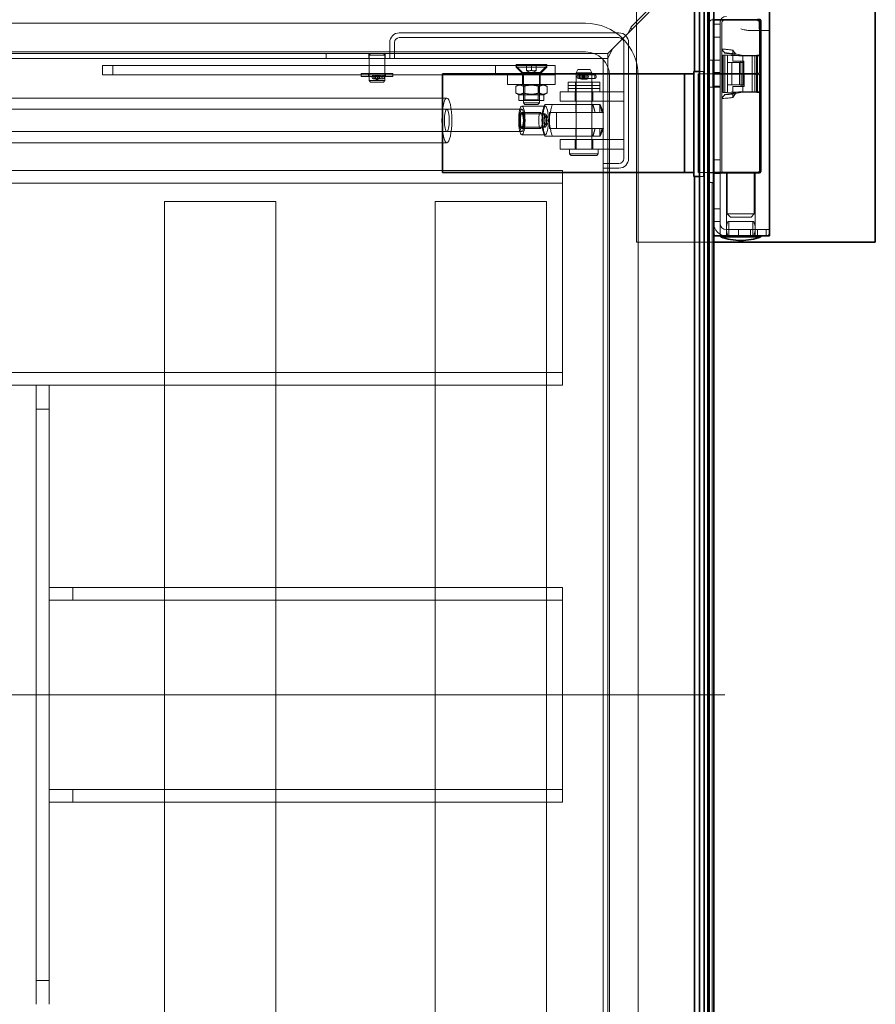
# Model space of a CAD drawing. Units: millimetres. Extents: x -3107 to 12290, y -4241 to 3291.
# Drawn here: x 10317 to 10854, y 34 to 652 of the extents above; entities that cross this region are included whole.
import ezdxf

# ---------------------------------------------------------------- set-up
doc = ezdxf.new("R2010")
doc.units = ezdxf.units.MM
doc.header["$LTSCALE"] = 5
doc.layers.add('Centerline (ISO)', color=1, linetype='Continuous', lineweight=9, true_color=0xff0000)
doc.layers.add('Hidden (ISO)', color=7, linetype='Continuous', lineweight=9, true_color=0x0080c0)
doc.layers.add('Visible (ISO)', color=7, linetype='Continuous', lineweight=35)

msp = doc.modelspace()

# ---------------------------------------------------------------- linework, layer by layer
at = {"layer": 'Centerline (ISO)', "linetype": 'Continuous'}
msp.add_line((10759.58, 228.25), (9799.15, 228.25), dxfattribs=at)
at = {"layer": 'Hidden (ISO)'}
for p, q in [((10746.25, -218.25), (10746.25, 688.75)), ((10746.28, -218.25), (10746.28, 688.75)), ((10746.55, 688.75), (10746.55, -218.25)), ((10746.73, 688.75), (10746.73, -218.25)), ((10748.73, -218.25), (10748.73, 688.75)), ((10749.25, 688.75), (10749.25, -218.25)), ((10749.54, -218.25), (10749.54, 688.75)), ((10749.88, 688.75), (10749.88, -218.25)), ((10746.52, 686.46), (10746.52, 619.96)), ((10704.05, 662.6), (10704.05, 512.6)), ((10700.68, 647.96), (10712.04, 659.32)), ((10700.68, 645.84), (10712.04, 657.2)), ((10672.08, 650.24), (9894.08, 650.24)), ((10749.17, 627.05), (10749.17, 653.25)), ((10749.55, 650.58), (10749.55, 619.49)), ((10750.76, 652.2), (10749.84, 651.29)), ((10752.58, 652.49), (10751.47, 652.49)), ((10752.17, 653.25), (10752.17, 627.05)), ((10756.55, 652.35), (10752.55, 652.35)), ((10752.55, 652.35), (10752.55, 627.1)), ((10756.55, 652.49), (10756.55, 652.35)), ((10756.55, 627.1), (10756.55, 652.35)), ((10757.55, 619.49), (10757.55, 650.58)), ((10758.76, 652.2), (10757.84, 651.29)), ((10781.05, 651.49), (10781.05, 646.75)), ((10781.54, 650.76), (10781.54, 646.75)), ((10555.05, 644.2), (10693.05, 644.2)), ((10689.04, 634.2), (10698.56, 643.72)), ((10689.05, 634.21), (10698.56, 643.72)), ((10698.56, 643.72), (10700.68, 647.96)), ((10698.56, 643.72), (10700.68, 645.84)), ((10700.68, 647.96), (10700.68, 645.84)), ((10752.55, 649.6), (10756.55, 649.6)), ((10781.19, 645.75), (10774.45, 645.75)), ((10787.55, 645.75), (10781.19, 645.75)), ((10549.05, 628.2), (10549.05, 638.2)), ((10552.05, 638.2), (10552.05, 628.2)), ((10693.05, 641.2), (10555.05, 641.2)), ((10696.05, 565.2), (10696.05, 638.2)), ((10699.05, 638.2), (10699.05, 565.2)), ((10752.55, 641.6), (10756.55, 641.6)), ((10686.04, 631.2), (9880.12, 631.2)), ((10672.08, 632.24), (9894.08, 632.24)), ((10509.05, 628.2), (10509.05, 631.2)), ((10535.95, 628.2), (10535.95, 631.2)), ((10537.05, 631.2), (10536.05, 630.2)), ((10545.05, 631.2), (10546.05, 630.2)), ((10546.15, 628.2), (10546.15, 631.2)), ((10549.05, 628.2), (10549.05, 631.2)), ((10686.04, 631.2), (10689.04, 634.2)), ((10686.04, 628.2), (10689.04, 634.2)), ((10686.04, 628.2), (10686.04, 631.2)), ((10689.05, 634.21), (10686.05, 628.21)), ((10757.64, 619.49), (10757.64, 633.91)), ((10759.55, 631.55), (10767.85, 629.99)), ((10764.51, 633.36), (10764.51, 626.49)), ((10686.04, 628.2), (9880.12, 628.2)), ((10546.05, 630.2), (10536.05, 630.2)), ((10536.05, 630.2), (10536.05, 614.2)), ((10546.05, 630.2), (10546.05, 614.2)), ((10683.05, -171.72), (10683.05, 628.21)), ((10683.05, 628.21), (10686.05, 628.21)), ((10686.05, -171.72), (10686.05, 628.21)), ((10748.89, 610.05), (10748.89, 627.05)), ((10748.89, 627.05), (10749.17, 627.05)), ((10749.17, 627.05), (10752.17, 627.05)), ((10751.89, 627.05), (10751.89, 610.05)), ((10752.55, 627.1), (10756.55, 627.1)), ((10752.55, 610.1), (10752.55, 627.1)), ((10756.55, 627.1), (10756.55, 610.1)), ((10758.18, 630.3), (10759.55, 630.3)), ((10758.44, 630.25), (10758.18, 630.3)), ((10758.18, 630.3), (10758.18, 606.69)), ((10758.44, 630.25), (10768.3, 629.79)), ((10758.44, 606.73), (10758.44, 630.25)), ((10759.55, 606.69), (10759.55, 630.3)), ((10759.55, 630.3), (10761.17, 630.25)), ((10761.17, 630.25), (10761.17, 606.73)), ((10771.04, 629.79), (10761.17, 630.25)), ((10761.26, 611.49), (10761.26, 625.49)), ((10761.26, 625.49), (10768.77, 625.49)), ((10763.99, 625.49), (10763.99, 611.49)), ((10764.51, 626.49), (10769.6, 626.49)), ((10766.23, 630.97), (10770.75, 629.99)), ((10779.6, 629.99), (10767.85, 629.99)), ((10768.3, 629.79), (10776.76, 629.79)), ((10771.51, 625.49), (10768.77, 625.49)), ((10768.77, 625.49), (10768.77, 611.49)), ((10769.6, 626.49), (10769.6, 618.49)), ((10769.6, 626.49), (10771.5, 626.49)), ((10770.75, 618.49), (10770.75, 629.99)), ((10771.5, 619.49), (10771.5, 626.49)), ((10771.51, 611.49), (10771.51, 625.49)), ((10778.38, 629.79), (10776.76, 629.79)), ((10776.76, 629.79), (10776.76, 607.19)), ((10778.38, 607.19), (10778.38, 629.79)), ((10779.6, 629.79), (10778.38, 629.79)), ((10779.5, 607.19), (10779.5, 629.79)), ((10380.99, 623.76), (10368.59, 623.76)), ((10368.59, 623.76), (10368.59, 617.76)), ((10375.09, 623.76), (10375.09, 617.76)), ((10380.99, 623.76), (10495.98, 623.76)), ((10500.65, 623.76), (10495.98, 623.76)), ((10500.65, 623.76), (10637.06, 623.76)), ((10615.57, 623.76), (10615.57, 617.76)), ((10632.52, 619.26), (10628.02, 623.76)), ((10628.41, 624.26), (10647.63, 624.26)), ((10628.41, 624.26), (10628.41, 622.67)), ((10628.41, 622.67), (10647.63, 622.67)), ((10633.02, 618.06), (10628.41, 622.67)), ((10632.52, 619.26), (10632.52, 617.76)), ((10643.52, 619.26), (10632.52, 619.26)), ((10635.02, 620.66), (10635.02, 624.26)), ((10635.02, 620.4), (10635.02, 620.66)), ((10638.02, 618.66), (10635.02, 620.4)), ((10637.06, 623.76), (10652.94, 623.76)), ((10638.02, 620.66), (10638.02, 624.26)), ((10638.02, 618.66), (10641.02, 620.4)), ((10641.02, 624.26), (10641.02, 620.66)), ((10641.02, 620.66), (10641.02, 620.4)), ((10643.02, 618.06), (10647.63, 622.67)), ((10643.52, 619.26), (10648.02, 623.76)), ((10643.52, 619.26), (10643.52, 617.76)), ((10647.63, 624.26), (10647.63, 622.67)), ((10652.94, 623.76), (10653, 623.76)), ((10653, 623.76), (10653.02, 623.76)), ((10653.02, 623.76), (10653.02, 617.76)), ((10667.2, 621.2), (10666.05, 619.2)), ((10676.05, 619.2), (10666.05, 619.2)), ((10666.05, 571.2), (10666.05, 619.2)), ((10667.2, 621.2), (10674.89, 621.2)), ((10674.89, 621.2), (10676.05, 619.2)), ((10676.05, 571.2), (10676.05, 619.2)), ((10743.58, 619.96), (10746.52, 619.96)), ((10746.04, 619.96), (10746.04, 553.96)), ((10752.55, 619.4), (10756.55, 619.4)), ((10380.99, 617.76), (10368.59, 617.76)), ((10380.99, 617.76), (10495.98, 617.76)), ((10495.98, 617.76), (10500.65, 617.76)), ((10500.65, 617.76), (10623.02, 617.76)), ((10551.05, 618.7), (10531.05, 618.7)), ((10531.05, 618.7), (10531.05, 616.7)), ((10551.05, 616.7), (10531.05, 616.7)), ((10535.8, 618.7), (10535.8, 616.7)), ((10536.05, 614.2), (10546.05, 614.2)), ((10537.05, 613.2), (10536.05, 614.2)), ((10545.05, 613.2), (10537.05, 613.2)), ((10537.94, 616.2), (10537.94, 616.89)), ((10539.9, 617.7), (10538.7, 617.7)), ((10538.7, 615.4), (10539.9, 615.4)), ((10538.95, 615.4), (10538.95, 617.7)), ((10539.09, 616.2), (10539.09, 616.89)), ((10539.9, 617.7), (10542.89, 617.7)), ((10542.89, 615.4), (10539.9, 615.4)), ((10540.24, 615.4), (10540.24, 617.7)), ((10541.39, 615.4), (10541.39, 617.7)), ((10542.54, 615.4), (10542.54, 617.7)), ((10545.05, 617.7), (10542.89, 617.7)), ((10542.89, 615.4), (10545.05, 615.4)), ((10543.69, 616.2), (10543.69, 616.89)), ((10544.8, 615.4), (10544.8, 617.7)), ((10545.05, 613.2), (10546.05, 614.2)), ((10545.8, 616.2), (10545.8, 616.89)), ((10546.3, 618.7), (10546.3, 616.7)), ((10551.05, 618.7), (10551.05, 616.7)), ((10623.02, 611.76), (10623.02, 617.76)), ((10653.02, 617.76), (10623.02, 617.76)), ((10632.52, 611.76), (10632.52, 617.76)), ((10633.02, 618.06), (10643.02, 618.06)), ((10633.02, 618.06), (10633.02, 600.18)), ((10643.02, 618.06), (10643.02, 600.18)), ((10643.52, 611.76), (10643.52, 617.76)), ((10653.02, 611.76), (10653.02, 617.76)), ((10661.05, 613.2), (10681.05, 613.2)), ((10661.05, 611.2), (10661.05, 613.2)), ((10665.8, 611.2), (10665.8, 613.2)), ((10666.76, 616.36), (10666.76, 617.05)), ((10667.57, 617.85), (10670.56, 617.85)), ((10670.56, 615.55), (10667.57, 615.55)), ((10667.91, 615.55), (10667.91, 617.85)), ((10668.65, 616.36), (10668.65, 617.05)), ((10669.76, 618.3), (10672.34, 618.3)), ((10669.76, 615.55), (10669.76, 617.85)), ((10669.76, 615.1), (10672.34, 615.1)), ((10670.21, 615.55), (10670.21, 617.85)), ((10670.55, 616.36), (10670.55, 617.05)), ((10672.71, 617.85), (10670.56, 617.85)), ((10670.56, 615.55), (10672.71, 615.55)), ((10670.87, 616.36), (10670.87, 617.05)), ((10671.22, 617.05), (10671.22, 616.36)), ((10671.36, 616.36), (10671.36, 617.05)), ((10671.62, 615.55), (10671.62, 617.85)), ((10672.34, 615.55), (10672.34, 617.85)), ((10678.13, 617.85), (10672.71, 617.85)), ((10672.71, 615.55), (10678.13, 615.55)), ((10673.45, 616.36), (10673.45, 617.05)), ((10676.3, 611.2), (10676.3, 613.2)), ((10677.91, 615.55), (10677.91, 617.85)), ((10678.78, 616.36), (10678.78, 617.05)), ((10681.05, 611.2), (10681.05, 613.2)), ((10687.08, -160.76), (10687.08, 617.24)), ((10705.08, -160.76), (10705.08, 617.24)), ((10740.05, 556.49), (10740.05, 618.49)), ((10752.58, 618.49), (10743.58, 618.49)), ((10750.55, 618.49), (10752.58, 618.49)), ((10757.55, 617.49), (10757.55, 557.49)), ((10757.64, 603.07), (10757.64, 617.49)), ((10769.75, 618.49), (10769.75, 610.49)), ((10770.75, 606.99), (10770.75, 618.49)), ((10771.69, 610.49), (10771.69, 617.49)), ((10779.75, 618.49), (10778.63, 618.49)), ((10778.63, 618.49), (10779.75, 618.49)), ((10623.02, 611.76), (10653.02, 611.76)), ((10630.22, 611.76), (10628.21, 610.6)), ((10628.21, 610.6), (10628.21, 606.43)), ((10630.22, 605.26), (10628.21, 606.43)), ((10633.84, 611.3), (10633.02, 611.76)), ((10633.12, 610.6), (10633.12, 606.43)), ((10633.84, 611.3), (10642.21, 611.3)), ((10633.84, 602.23), (10633.84, 611.3)), ((10642.21, 611.3), (10643.02, 611.76)), ((10642.21, 602.23), (10642.21, 611.3)), ((10642.93, 610.6), (10642.93, 606.43)), ((10645.82, 611.76), (10647.84, 610.6)), ((10645.82, 605.26), (10647.84, 606.43)), ((10647.84, 610.6), (10647.84, 606.43)), ((10656.05, 607.2), (10656.05, 601.2)), ((10656.05, 607.2), (10671.05, 607.2)), ((10661.05, 611.2), (10681.05, 611.2)), ((10661.05, 609.2), (10661.05, 611.2)), ((10661.05, 611.2), (10681.05, 611.2)), ((10661.05, 609.2), (10681.05, 609.2)), ((10661.05, 607.2), (10661.05, 609.2)), ((10661.05, 609.2), (10681.05, 609.2)), ((10665.55, 607.2), (10665.55, 601.2)), ((10665.8, 609.2), (10665.8, 611.2)), ((10665.8, 607.2), (10665.8, 609.2)), ((10696.05, 607.2), (10671.05, 607.2)), ((10676.3, 609.2), (10676.3, 611.2)), ((10676.3, 607.2), (10676.3, 609.2)), ((10676.55, 607.2), (10676.55, 601.2)), ((10681.05, 609.2), (10681.05, 611.2)), ((10681.05, 607.2), (10681.05, 609.2)), ((10749.17, 610.05), (10748.89, 610.05)), ((10749.17, 556.25), (10749.17, 610.05)), ((10752.17, 610.05), (10749.17, 610.05)), ((10752.17, 610.05), (10752.17, 556.25)), ((10752.55, 610.8), (10756.55, 610.8)), ((10756.55, 610.1), (10752.55, 610.1)), ((10752.55, 610.1), (10752.55, 556.25)), ((10756.55, 556.49), (10756.55, 610.1)), ((10758.18, 606.69), (10758.44, 606.73)), ((10758.18, 606.69), (10759.55, 606.69)), ((10768.3, 607.19), (10758.44, 606.73)), ((10759.55, 605.44), (10767.85, 606.99)), ((10761.17, 606.73), (10759.55, 606.69)), ((10761.17, 606.73), (10771.04, 607.19)), ((10768.77, 611.49), (10761.26, 611.49)), ((10764.51, 603.63), (10764.51, 610.49)), ((10769.75, 610.49), (10764.51, 610.49)), ((10766.23, 606.02), (10770.75, 606.99)), ((10779.6, 606.99), (10767.85, 606.99)), ((10768.3, 607.19), (10776.76, 607.19)), ((10771.51, 611.49), (10768.77, 611.49)), ((10771.69, 610.49), (10769.75, 610.49)), ((10776.76, 607.19), (10778.38, 607.19)), ((10778.38, 607.19), (10779.6, 607.19)), ((10090.53, 603.2), (10584.92, 603.2)), ((10645.82, 605.26), (10630.22, 605.26)), ((10630.22, 605.26), (10630.22, 601.76)), ((10645.82, 601.76), (10630.22, 601.76)), ((10633.84, 602.23), (10633.02, 601.76)), ((10642.21, 602.23), (10633.84, 602.23)), ((10642.21, 602.23), (10643.02, 601.76)), ((10645.82, 605.26), (10645.82, 601.76)), ((10671.05, 601.2), (10656.05, 601.2)), ((10671.05, 601.2), (10696.05, 601.2)), ((10170.49, 596.2), (10584.92, 596.2)), ((10232.24, 596.2), (10632.04, 596.2)), ((10632.04, 598.2), (10646.67, 598.2)), ((10632.04, 598.2), (10646.67, 598.2)), ((10632.04, 594.2), (10643.74, 594.2)), ((10633.02, 600.18), (10643.02, 600.18)), ((10633.94, 599.26), (10633.02, 600.18)), ((10642.1, 599.26), (10633.94, 599.26)), ((10642.1, 599.26), (10643.02, 600.18)), ((10645.7, 597.06), (10646.55, 599.2)), ((10645.7, 597.06), (10646.55, 599.2)), ((10649.33, 594.2), (10649.33, 584.2)), ((10649.33, 594.2), (10653.76, 594.2)), ((10649.33, 594.2), (10653.76, 594.2)), ((10649.33, 594.2), (10649.33, 584.2)), ((10673.26, 599.2), (10651.22, 599.2)), ((10651.22, 599.2), (10681.08, 599.2)), ((10653.76, 584.2), (10653.76, 594.2)), ((10653.76, 594.2), (10673.26, 594.2)), ((10653.76, 594.2), (10682.42, 594.2)), ((10653.76, 584.2), (10653.76, 594.2)), ((10666, 594.2), (10666, 599.2)), ((10666.05, 594.2), (10666.05, 599.2)), ((10676.05, 594.2), (10676.05, 599.2)), ((10676.1, 594.2), (10676.1, 599.2)), ((10681.05, 594.2), (10681.05, 599.2)), ((10683.31, 594.2), (10681.32, 599.2)), ((10645.69, 593.39), (10632.04, 593.39)), ((10646.67, 593.39), (10632.04, 593.39)), ((10648.15, 589.2), (10646.05, 593.08)), ((10648.15, 589.2), (10646.05, 585.33)), ((10649.12, 589.2), (10647.02, 593.08)), ((10649.12, 589.2), (10647.02, 585.33)), ((10170.49, 582.2), (10584.92, 582.2)), ((10232.24, 582.2), (10632.04, 582.2)), ((10645.69, 585.01), (10632.04, 585.01)), ((10646.67, 585.01), (10632.04, 585.01)), ((10632.04, 584.2), (10643.74, 584.2)), ((10649.33, 584.2), (10653.76, 584.2)), ((10653.76, 584.2), (10649.33, 584.2)), ((10673.26, 584.2), (10653.76, 584.2)), ((10682.42, 584.2), (10653.76, 584.2)), ((10666, 579.2), (10666, 584.2)), ((10666.05, 579.2), (10666.05, 584.2)), ((10676.05, 579.2), (10676.05, 584.2)), ((10676.1, 579.2), (10676.1, 584.2)), ((10681.05, 579.2), (10681.05, 584.2)), ((10683.31, 584.2), (10681.32, 579.2)), ((10632.04, 580.2), (10646.67, 580.2)), ((10632.04, 580.2), (10646.67, 580.2)), ((10645.7, 581.34), (10646.55, 579.2)), ((10645.7, 581.34), (10646.55, 579.2)), ((10651.22, 579.2), (10673.26, 579.2)), ((10681.08, 579.2), (10651.22, 579.2)), ((10656.05, 577.2), (10656.05, 571.2)), ((10656.05, 577.2), (10671.05, 577.2)), ((10665.55, 577.2), (10665.55, 571.2)), ((10696.05, 577.2), (10671.05, 577.2)), ((10676.55, 577.2), (10676.55, 571.2)), ((10090.53, 575.2), (10584.92, 575.2)), ((10671.05, 571.2), (10656.05, 571.2)), ((10662.05, 568.2), (10662.05, 571.2)), ((10671.05, 571.2), (10696.05, 571.2)), ((10680.05, 568.2), (10680.05, 571.2)), ((10662.05, 568.2), (10680.05, 568.2)), ((10663.05, 567.2), (10662.05, 568.2)), ((10679.05, 567.2), (10663.05, 567.2)), ((10679.05, 567.2), (10680.05, 568.2)), ((10752.55, 564.4), (10756.55, 564.4)), ((10657.52, 557.75), (9907.52, 557.75)), ((10657.52, 549.75), (10657.52, 557.75)), ((10683.05, 562.2), (10693.05, 562.2)), ((10693.05, 559.2), (10683.05, 559.2)), ((10743.58, 556.49), (10752.58, 556.49)), ((10746.52, 553.96), (10743.58, 553.96)), ((10746.52, 553.96), (10746.52, -83.47)), ((10749.24, 556.25), (10749.17, 556.25)), ((10749.24, 550.25), (10749.24, 556.25)), ((10749.24, 556.25), (10750.55, 556.25)), ((10749.55, 555.25), (10749.55, 551.25)), ((10752.58, 556.25), (10750.55, 556.25)), ((10752.24, 556.25), (10752.24, 550.25)), ((10752.55, 555.25), (10752.55, 556.25)), ((10752.55, 555.8), (10756.55, 555.8)), ((10752.55, 555.25), (10752.55, 549.25)), ((10756.55, 556.25), (10756.55, 525.6)), ((10760.55, 556.25), (10760.55, 516.75)), ((10761.05, 555.99), (10760.8, 556.25)), ((10778.05, 555.99), (10761.05, 555.99)), ((10761.05, 555.99), (10761.05, 530.49)), ((10778.05, 555.99), (10778.3, 556.25)), ((10778.05, 555.99), (10778.05, 530.49)), ((10778.55, 556.25), (10778.55, 516.75)), ((10657.52, 549.75), (9907.52, 549.75)), ((10657.52, 541.75), (10657.52, 549.75)), ((10749.52, 550.25), (10749.24, 550.25)), ((10749.52, 550.25), (10749.52, -42.75)), ((10751.59, 550.25), (10749.52, 550.25)), ((10751.59, -42.75), (10751.59, 550.25)), ((10752.58, 550.25), (10751.59, 550.25)), ((10752.55, 549.25), (10752.55, 517.75)), ((10657.52, 541.75), (10657.52, 438.75)), ((10407.52, 538.25), (10477.52, 538.25)), ((10407.52, -81.75), (10407.52, 538.25)), ((10477.52, 538.25), (10477.52, -81.75)), ((10577.52, 538.25), (10647.52, 538.25)), ((10577.52, -81.75), (10577.52, 538.25)), ((10647.52, 538.25), (10647.52, -81.75)), ((10756.55, 533.6), (10752.55, 533.6)), ((10761.05, 530.49), (10778.05, 530.49)), ((10763.05, 528.49), (10761.05, 530.49)), ((10776.05, 528.49), (10763.05, 528.49)), ((10776.05, 528.49), (10778.05, 530.49)), ((10752.55, 525.6), (10756.55, 525.6)), ((10756.55, 525.6), (10756.55, 517.75)), ((10760.55, 520.6), (10775.55, 520.6)), ((10761.43, 525.75), (10777.68, 525.75)), ((10762.05, 525.75), (10762.05, 516.75)), ((10768.05, 520.6), (10768.05, 516.6)), ((10775.55, 516.6), (10775.55, 520.6)), ((10775.55, 520.6), (10785.55, 520.6)), ((10777.05, 525.75), (10777.05, 516.75)), ((10780.05, 520.6), (10780.05, 516.6)), ((10785.55, 520.6), (10785.55, 516.75)), ((10787.55, 520.6), (10785.55, 520.6)), ((10760.55, 516.6), (10760.55, 516.75)), ((10775.55, 516.6), (10760.55, 516.6)), ((10775.55, 516.6), (10782.05, 516.6)), ((10704.05, 512.6), (10752.59, 512.6)), ((10657.52, 438.75), (10657.52, 430.75)), ((9907.52, 430.75), (10657.52, 430.75)), ((10657.52, 422.75), (10657.52, 430.75)), ((9907.52, 422.75), (10657.52, 422.75)), ((10327.02, 422.75), (10327.02, 407.75)), ((10335.02, 407.75), (10335.02, 422.75)), ((10327.02, 407.75), (10335.02, 407.75)), ((10327.02, 48.75), (10327.02, 407.75)), ((10335.02, 48.75), (10335.02, 407.75)), ((10350.02, 295.75), (10335.02, 295.75)), ((10350.02, 287.75), (10350.02, 295.75)), ((10657.52, 295.75), (10350.02, 295.75)), ((10657.52, 287.75), (10657.52, 295.75)), ((10335.02, 287.75), (10350.02, 287.75)), ((10657.52, 287.75), (10350.02, 287.75)), ((10657.52, 279.75), (10657.52, 287.75)), ((10657.52, 279.75), (10657.52, 176.75)), ((10657.52, 176.75), (10657.52, 168.75)), ((10350.02, 168.75), (10335.02, 168.75)), ((10350.02, 160.75), (10350.02, 168.75)), ((10350.02, 168.75), (10657.52, 168.75)), ((10657.52, 160.75), (10657.52, 168.75)), ((10335.02, 160.75), (10350.02, 160.75)), ((10350.02, 160.75), (10657.52, 160.75)), ((10327.02, 48.75), (10327.02, 33.75)), ((10335.02, 48.75), (10327.02, 48.75)), ((10335.02, 33.75), (10335.02, 48.75))]:
    msp.add_line(p, q, dxfattribs=at)
for centre, radius, start, end in [((10672.08, 617.24), 33, 0, 90), ((10750.55, 650.58), 1, 135, 180), ((10751.47, 651.49), 1, 90, 135), ((10760.55, 650.6), 8, 166.27424, 180), ((10760.55, 650.6), 4, 90, 180), ((10758.55, 650.58), 1, 135, 180), ((10759.47, 651.49), 1, 90, 135), ((10782.05, 651.75), 1, 90, 142.62995), ((10555.05, 638.2), 6, 90, 180), ((10693.05, 638.2), 6, 0, 90), ((10782.05, 646.75), 1, 180, 270), ((10555.05, 638.2), 3, 90, 180), ((10693.05, 638.2), 3, 0, 90), ((10672.08, 617.24), 15, 0, 90), ((10750.55, 619.49), 1, 180, 270), ((10758.55, 619.49), 1, 180, 270), ((10539.9, 616.89), 0.805, 90, 180), ((10539.9, 616.2), 0.805, 180, 270), ((10541.05, 616.89), 0.805, 90, 180), ((10541.05, 616.2), 0.805, 180, 270), ((10541.74, 616.89), 0.805, 0, 90), ((10541.74, 616.2), 0.805, 270, 0), ((10542.89, 616.89), 0.805, 0, 90), ((10542.89, 616.2), 0.805, 270, 0), ((10667.57, 617.05), 0.805, 90, 180), ((10667.57, 616.36), 0.805, 180, 270), ((10670.56, 617.05), 0.805, 0, 90), ((10670.56, 616.36), 0.805, 270, 0), ((10758.55, 617.49), 1, 90, 180), ((10693.05, 565.2), 3, 270, 0), ((10693.05, 565.2), 6, 270, 0), ((10758.55, 557.49), 1, 180, 270), ((10750.55, 555.25), 1, 90, 180), ((10750.55, 551.25), 1, 180, 270), ((10753.55, 555.25), 1, 90, 180), ((10751.55, 549.25), 1, 0, 90), ((10760.55, 524.6), 8, 180, 270), ((10760.55, 524.6), 4, 180, 270), ((10772.55, 521.25), 12, 157.97569, 202.02431), ((10766.55, 521.25), 12, 337.97569, 22.02431), ((10753.55, 517.75), 1, 180, 195.30973), ((10757.55, 517.75), 1, 180, 270), ((10769.53, 548.75), 35, 270, 270.03536), ((10769.57, 548.75), 35, 269.96464, 270)]:
    msp.add_arc(centre, radius, start, end, dxfattribs=at)
for centre, major_axis, ratio, start_param, end_param in [((10538.7, 616.89), (0, 0.805), 0.933813, 0, 1.570796), ((10538.7, 616.2), (0, -0.805), 0.933813, 4.712389, 6.283185), ((10545.05, 616.89), (0, 0.805), 0.933813, 4.712389, 6.283185), ((10545.05, 616.2), (0, -0.805), 0.933813, 0, 1.570796), ((10669.37, 617.05), (0, -0.805), 0.900772, 3.141593, 4.712389), ((10669.37, 616.36), (0, 0.805), 0.900772, 1.570796, 3.141593), ((10670.04, 617.05), (0.831, 0), 0.969225, 0, 1.570796), ((10670.04, 616.36), (0.831, 0), 0.969225, 4.712389, 6.283185), ((10671.35, 617.05), (0, 0.805), 0.994454, 0, 1.570796), ((10671.35, 616.36), (0, -0.805), 0.994454, 4.712389, 6.283185), ((10672.04, 617.05), (-0.816, 0), 0.986279, 4.712389, 6.283185), ((10672.04, 616.36), (-0.816, 0), 0.986279, 0, 1.570796), ((10672.71, 617.05), (0, -0.805), 0.918612, 1.570796, 3.141593), ((10672.71, 616.36), (0, 0.805), 0.918612, 3.141593, 4.712389), ((10678.13, 617.05), (0, 0.805), 0.810162, 4.712389, 6.283185), ((10678.13, 616.36), (0, -0.805), 0.810162, 0, 1.570796), ((10682.75, 589.2), (0, 5.59), 0.221658, 5.819044, 6.747326), ((10682.75, 589.2), (0, -5.59), 0.221658, 5.819044, 6.747326)]:
    msp.add_ellipse(centre, major_axis=major_axis, ratio=ratio, start_param=start_param, end_param=end_param, dxfattribs=at)
for centre, major_axis in [((10584.92, 589.2), (0, -14)), ((10584.92, 589.2), (0, 7)), ((10632.04, 589.2), (0, -9)), ((10632.04, 589.2), (0, -9)), ((10632.04, 589.2), (0, 7)), ((10632.04, 589.2), (0, 5)), ((10643.74, 589.2), (0, 5)), ((10646.67, 589.2), (0, -9)), ((10646.67, 589.2), (0, -9)), ((10632.04, 589.2), (0, -4.19)), ((10632.04, 589.2), (0, 4.19)), ((10645.69, 589.2), (0, 4.19)), ((10646.67, 589.2), (0, 4.19))]:
    msp.add_ellipse(centre, major_axis=major_axis, ratio=0.221658, dxfattribs=at)
for points, knots in [([(10769.55, 646.75), (10769.97, 646.63), (10770.44, 646.49), (10771.36, 646.25), (10771.82, 646.13), (10772.94, 645.88), (10773.77, 645.75), (10774.45, 645.75)], [0, 0, 0, 0, 0.1316103, 0.1316103, 0.2632206, 0.2632206, 0.4838083, 0.4838083, 0.4838083, 0.4838083]), ([(10781.19, 645.75), (10781.24, 645.75), (10781.29, 645.77), (10781.38, 645.87), (10781.41, 645.95), (10781.47, 646.13), (10781.5, 646.24), (10781.53, 646.48), (10781.54, 646.62), (10781.54, 646.75)], [0.1576364, 0.1576364, 0.1576364, 0.1576364, 0.197193, 0.197193, 0.2367496, 0.2367496, 0.2748045, 0.2748045, 0.3128594, 0.3128594, 0.3128594, 0.3128594]), ([(10757.64, 633.91), (10757.74, 633.95), (10757.94, 633.96), (10758.63, 633.97), (10759.2, 633.94), (10759.9, 633.88), (10760.6, 633.82), (10761.45, 633.74), (10763.06, 633.55), (10763.77, 633.46), (10764.51, 633.36)], [-0.2232402, -0.2232402, -0.2232402, -0.2232402, -0.0090464, -0.0090464, 0.2792022, 0.2792022, 0.2792022, 0.5674508, 0.5674508, 0.7678828, 0.7678828, 0.7678828, 0.7678828]), ([(10757.64, 633.91), (10757.95, 633.52), (10758.27, 633.12), (10758.91, 632.34), (10759.23, 631.94), (10759.55, 631.55)], [0, 0, 0, 0, 0.1553091, 0.1553091, 0.3110991, 0.3110991, 0.3110991, 0.3110991]), ([(10766.23, 630.97), (10765.22, 631.12), (10764.27, 631.24), (10762.67, 631.43), (10761.99, 631.5), (10761.43, 631.55), (10760.87, 631.6), (10760.42, 631.62), (10759.8, 631.62), (10759.61, 631.59), (10759.55, 631.55)], [-0.88665, -0.88665, -0.88665, -0.88665, -0.567451, -0.567451, -0.279202, -0.279202, -0.279202, 0.009046, 0.009046, 0.277603, 0.277603, 0.277603, 0.277603]), ([(10766.23, 630.97), (10765.94, 631.37), (10765.65, 631.77), (10765.08, 632.56), (10764.79, 632.96), (10764.51, 633.36)], [0, 0, 0, 0, 0.1645278, 0.1645278, 0.327147, 0.327147, 0.327147, 0.327147]), ([(10757.64, 619.49), (10757.64, 619.37), (10757.66, 619.23), (10757.75, 619), (10757.83, 618.88), (10758, 618.7), (10758.12, 618.62), (10758.34, 618.52), (10758.48, 618.49), (10758.6, 618.49)], [0.6020773, 0.6020773, 0.6020773, 0.6020773, 0.6387687, 0.6387687, 0.6759652, 0.6759652, 0.7138408, 0.7138408, 0.7523986, 0.7523986, 0.7523986, 0.7523986]), ([(10771.5, 619.49), (10771.5, 619.37), (10771.49, 619.23), (10771.46, 619), (10771.43, 618.88), (10771.37, 618.7), (10771.33, 618.62), (10771.25, 618.52), (10771.19, 618.49), (10771.15, 618.49)], [0, 0, 0, 0, 0.0368067, 0.0368067, 0.0739434, 0.0739434, 0.1115216, 0.1115216, 0.14954, 0.14954, 0.14954, 0.14954]), ([(10541.05, 614.95), (10540.89, 614.95), (10540.72, 614.98), (10540.41, 615.11), (10540.27, 615.21), (10540.05, 615.43), (10539.96, 615.57), (10539.83, 615.88), (10539.8, 616.04), (10539.8, 616.2), (10539.8, 616.36), (10539.83, 616.53), (10539.96, 616.84), (10540.05, 616.98), (10540.27, 617.2), (10540.41, 617.29), (10540.72, 617.42), (10540.89, 617.45), (10541.05, 617.45)], [0.5676327, 0.5676327, 0.5676327, 0.5676327, 0.6149321, 0.6149321, 0.6622315, 0.6622315, 0.7095375, 0.7095375, 0.7568436, 0.7568436, 0.7568436, 0.8041496, 0.8041496, 0.8514556, 0.8514556, 0.898755, 0.898755, 0.9460544, 0.9460544, 0.9460544, 0.9460544]), ([(10541.05, 617.45), (10541.21, 617.45), (10541.37, 617.42), (10541.68, 617.29), (10541.82, 617.2), (10542.04, 616.98), (10542.14, 616.84), (10542.27, 616.53), (10542.3, 616.36), (10542.3, 616.04), (10542.27, 615.88), (10542.14, 615.57), (10542.04, 615.43), (10541.82, 615.21), (10541.68, 615.11), (10541.37, 614.98), (10541.21, 614.95), (10541.05, 614.95)], [0.1892109, 0.1892109, 0.1892109, 0.1892109, 0.2365103, 0.2365103, 0.2838097, 0.2838097, 0.3311157, 0.3311157, 0.3784218, 0.3784218, 0.4257278, 0.4257278, 0.4730338, 0.4730338, 0.5203332, 0.5203332, 0.5676327, 0.5676327, 0.5676327, 0.5676327]), ([(10668.28, 616.7), (10668.28, 616.9), (10668.32, 617.12), (10668.46, 617.51), (10668.57, 617.69), (10668.83, 617.97), (10668.99, 618.1), (10669.36, 618.26), (10669.56, 618.3), (10669.96, 618.3), (10670.17, 618.26), (10670.56, 618.1), (10670.74, 617.97), (10671.03, 617.69), (10671.16, 617.51), (10671.33, 617.12), (10671.37, 616.9), (10671.37, 616.5), (10671.33, 616.28), (10671.16, 615.89), (10671.03, 615.71), (10670.74, 615.43), (10670.56, 615.31), (10670.17, 615.14), (10669.96, 615.1), (10669.56, 615.1), (10669.36, 615.14), (10668.99, 615.31), (10668.83, 615.43), (10668.57, 615.71), (10668.46, 615.89), (10668.32, 616.28), (10668.28, 616.5), (10668.28, 616.7)], [0, 0, 0, 0, 0.060746, 0.060746, 0.1214921, 0.1214921, 0.1822144, 0.1822144, 0.2429367, 0.2429367, 0.3036591, 0.3036591, 0.3643814, 0.3643814, 0.4251275, 0.4251275, 0.4858735, 0.4858735, 0.5466195, 0.5466195, 0.6073656, 0.6073656, 0.6680879, 0.6680879, 0.7288102, 0.7288102, 0.7895326, 0.7895326, 0.8502549, 0.8502549, 0.9110009, 0.9110009, 0.971747, 0.971747, 0.971747, 0.971747]), ([(10670.72, 616.7), (10670.72, 616.5), (10670.76, 616.28), (10670.94, 615.89), (10671.06, 615.71), (10671.35, 615.43), (10671.54, 615.31), (10671.93, 615.14), (10672.14, 615.1), (10672.53, 615.1), (10672.74, 615.14), (10673.1, 615.31), (10673.27, 615.43), (10673.52, 615.71), (10673.63, 615.89), (10673.78, 616.28), (10673.81, 616.5), (10673.81, 616.9), (10673.78, 617.12), (10673.63, 617.51), (10673.52, 617.69), (10673.27, 617.97), (10673.1, 618.1), (10672.74, 618.26), (10672.53, 618.3), (10672.14, 618.3), (10671.93, 618.26), (10671.54, 618.1), (10671.35, 617.97), (10671.06, 617.69), (10670.94, 617.51), (10670.76, 617.12), (10670.72, 616.9), (10670.72, 616.7)], [0, 0, 0, 0, 0.060746, 0.060746, 0.1214921, 0.1214921, 0.1822144, 0.1822144, 0.2429367, 0.2429367, 0.3036591, 0.3036591, 0.3643814, 0.3643814, 0.4251275, 0.4251275, 0.4858735, 0.4858735, 0.5466195, 0.5466195, 0.6073656, 0.6073656, 0.6680879, 0.6680879, 0.7288102, 0.7288102, 0.7895326, 0.7895326, 0.8502549, 0.8502549, 0.9110009, 0.9110009, 0.971747, 0.971747, 0.971747, 0.971747]), ([(10758.6, 618.49), (10758.48, 618.49), (10758.34, 618.46), (10758.12, 618.37), (10758, 618.29), (10757.83, 618.11), (10757.75, 617.99), (10757.66, 617.76), (10757.64, 617.62), (10757.64, 617.49)], [0.451756, 0.451756, 0.451756, 0.451756, 0.4903138, 0.4903138, 0.5281894, 0.5281894, 0.5653859, 0.5653859, 0.6020773, 0.6020773, 0.6020773, 0.6020773]), ([(10771.69, 617.49), (10771.69, 617.62), (10771.68, 617.76), (10771.64, 617.99), (10771.62, 618.11), (10771.55, 618.29), (10771.51, 618.37), (10771.43, 618.46), (10771.38, 618.49), (10771.34, 618.49)], [0.5976238, 0.5976238, 0.5976238, 0.5976238, 0.634466, 0.634466, 0.6715843, 0.6715843, 0.7090714, 0.7090714, 0.7469254, 0.7469254, 0.7469254, 0.7469254]), ([(10759.55, 605.44), (10759.23, 605.04), (10758.91, 604.65), (10758.27, 603.86), (10757.95, 603.47), (10757.64, 603.07)], [0, 0, 0, 0, 0.155825, 0.155825, 0.3112776, 0.3112776, 0.3112776, 0.3112776]), ([(10764.51, 603.63), (10763.77, 603.53), (10763.06, 603.44), (10761.45, 603.25), (10760.6, 603.16), (10759.9, 603.11), (10759.2, 603.05), (10758.63, 603.02), (10757.94, 603.02), (10757.74, 603.04), (10757.64, 603.07)], [-0.7678828, -0.7678828, -0.7678828, -0.7678828, -0.5674508, -0.5674508, -0.2792022, -0.2792022, -0.2792022, 0.0090464, 0.0090464, 0.2232402, 0.2232402, 0.2232402, 0.2232402]), ([(10759.55, 605.44), (10759.61, 605.39), (10759.8, 605.37), (10760.42, 605.37), (10760.87, 605.39), (10761.43, 605.44), (10761.99, 605.48), (10762.67, 605.55), (10764.27, 605.74), (10765.22, 605.87), (10766.23, 606.02)], [-0.277603, -0.277603, -0.277603, -0.277603, -0.009046, -0.009046, 0.279202, 0.279202, 0.279202, 0.567451, 0.567451, 0.88665, 0.88665, 0.88665, 0.88665]), ([(10764.51, 603.63), (10764.79, 604.03), (10765.08, 604.43), (10765.65, 605.22), (10765.94, 605.62), (10766.23, 606.02)], [0, 0, 0, 0, 0.1622527, 0.1622527, 0.3269574, 0.3269574, 0.3269574, 0.3269574]), ([(10680.38, 599.2), (10680.56, 599.12), (10680.7, 599.08), (10680.9, 599.08), (10680.98, 599.12), (10681.02, 599.2)], [1.3674265, 1.3674265, 1.3674265, 1.3674265, 1.5058305, 1.5058305, 1.6442345, 1.6442345, 1.6442345, 1.6442345]), ([(10681.02, 579.2), (10680.98, 579.28), (10680.9, 579.32), (10680.7, 579.32), (10680.56, 579.28), (10680.38, 579.2)], [1.3674265, 1.3674265, 1.3674265, 1.3674265, 1.5058305, 1.5058305, 1.6442345, 1.6442345, 1.6442345, 1.6442345]), ([(10743.59, 556.49), (10743.58, 556.49), (10743.58, 556.49), (10743.57, 556.49), (10743.56, 556.49), (10743.56, 556.49), (10743.56, 556.49), (10743.56, 556.49), (10743.56, 556.49), (10743.56, 556.49), (10743.56, 556.49), (10743.56, 556.49)], [0, 0, 0, 0, 0.002660972, 0.002660972, 0.00415871, 0.00415871, 0.004439507, 0.004439507, 0.004544805, 0.004544805, 0.004623778, 0.004623778, 0.004623778, 0.004623778]), ([(10756.99, 556.25), (10756.95, 556.25), (10756.9, 556.24), (10756.78, 556.2), (10756.7, 556.15), (10756.59, 556), (10756.56, 555.92), (10756.55, 555.83), (10756.55, 555.82), (10756.55, 555.81)], [0.41068325, 0.41068325, 0.41068325, 0.41068325, 0.42936073, 0.42936073, 0.45962494, 0.45962494, 0.48860826, 0.48860826, 0.4945533, 0.4945533, 0.4945533, 0.4945533])]:
    msp.add_open_spline(points, degree=3, knots=knots, dxfattribs=at)
for points, weights in [([(10635.02, 620.66), (10636.52, 620.16), (10638.02, 620.66)], [1, 1.15470053838, 1]), ([(10638.02, 620.66), (10639.52, 620.16), (10641.02, 620.66)], [1, 1.15470053838, 1]), ([(10633.12, 610.6), (10630.66, 612.02), (10628.21, 610.6)], [1, 1.15470053838, 1]), ([(10628.21, 606.43), (10630.66, 605.01), (10633.12, 606.43)], [1, 1.15470053838, 1]), ([(10642.93, 610.6), (10638.02, 612.02), (10633.12, 610.6)], [1, 1.15470053838, 1]), ([(10633.12, 606.43), (10638.02, 605.01), (10642.93, 606.43)], [1, 1.15470053838, 1]), ([(10647.84, 610.6), (10645.39, 612.02), (10642.93, 610.6)], [1, 1.15470053838, 1]), ([(10642.93, 606.43), (10645.39, 605.01), (10647.84, 606.43)], [1, 1.15470053838, 1]), ([(10646.79, 579.2), (10643.58, 589.2), (10646.79, 599.2)], [1.24264068712, 1.75735931288, 1.24264068712]), ([(10646.79, 579.2), (10643.58, 589.2), (10646.79, 599.2)], [1.24264068712, 1.75735931288, 1.24264068712]), ([(10646.55, 599.2), (10646.55, 599.2), (10651.22, 599.2)], [1.39840939539, 1.66169504691, 1.24264068712]), ([(10646.55, 599.2), (10646.55, 599.2), (10651.22, 599.2)], [1.39840939539, 1.66169504691, 1.24264068712]), ([(10651.22, 599.2), (10648.01, 589.2), (10651.22, 579.2)], [1.24264068712, 1.75735931288, 1.24264068712]), ([(10651.22, 599.2), (10648.01, 589.2), (10651.22, 579.2)], [1.24264068712, 1.75735931288, 1.24264068712]), ([(10676.64, 599.2), (10677.54, 596.41), (10677.99, 594.2)], [1.24264068712, 1.35332616312, 1.416407865]), ([(10681.08, 599.2), (10681.32, 599.2), (10681.32, 599.2)], [1.24264068712, 1.33830495309, 1.39840939539]), ([(10682.42, 594.2), (10681.98, 596.41), (10681.08, 599.2)], [1.416407865, 1.35332616312, 1.24264068712]), ([(10683.31, 594.2), (10683.31, 594.2), (10682.42, 594.2)], [1.01878136252, 1.19984237708, 1.15620028438]), ([(10677.99, 584.2), (10677.54, 581.99), (10676.64, 579.2)], [1.416407865, 1.35332616312, 1.24264068712]), ([(10681.08, 579.2), (10681.98, 581.99), (10682.42, 584.2)], [1.24264068712, 1.35332616312, 1.416407865]), ([(10682.42, 584.2), (10683.31, 584.2), (10683.31, 584.2)], [1.15620028438, 1.19984237708, 1.01878136252]), ([(10651.22, 579.2), (10646.55, 579.2), (10646.55, 579.2)], [1.24264068712, 1.66169504691, 1.39840939539]), ([(10651.22, 579.2), (10646.55, 579.2), (10646.55, 579.2)], [1.24264068712, 1.66169504691, 1.39840939539]), ([(10681.32, 579.2), (10681.32, 579.2), (10681.08, 579.2)], [1.39840939539, 1.33830495309, 1.24264068712])]:
    msp.add_rational_spline(points, weights, degree=2, dxfattribs=at)
msp.add_open_spline([(10743.4, 618.49), (10743.42, 618.49), (10743.44, 618.49), (10743.46, 618.49)], degree=3, dxfattribs=at)
at = {"layer": 'Visible (ISO)'}
for p, q in [((10743.58, 688.75), (10743.58, -238.25)), ((10752.58, 688.75), (10752.58, -238.25)), ((10740.54, 686.46), (10740.54, 619.96)), ((10854.05, 512.6), (10854.05, 662.6)), ((10787.55, 517.75), (10787.55, 657.75)), ((10769.55, 652.49), (10752.58, 652.49)), ((10769.55, 652.49), (10779.64, 652.49)), ((10780.34, 652.2), (10781.26, 651.29)), ((10781.05, 651.75), (10781.05, 651.49)), ((10781.54, 651.75), (10781.54, 650.76)), ((10781.55, 629.99), (10781.55, 650.58)), ((10782.05, 651.75), (10782.05, 557.25)), ((10779.6, 619.49), (10779.6, 629.99)), ((10781.55, 629.99), (10779.6, 629.99)), ((10779.75, 629.79), (10779.6, 629.79)), ((10779.75, 629.79), (10779.75, 607.19)), ((10781.42, 629.99), (10781.42, 619.49)), ((10740.05, 619.96), (10740.54, 619.96)), ((10740.05, 618.49), (10740.05, 619.96)), ((10740.54, 619.96), (10743.58, 619.96)), ((10582.14, 618.49), (10720.95, 618.49)), ((10582.14, 618.49), (10582.14, 556.49)), ((10720.95, 618.49), (10726.93, 618.49)), ((10726.93, 618.49), (10734.11, 618.49)), ((10740.09, 618.49), (10734.11, 618.49)), ((10734.11, 618.49), (10734.11, 556.49)), ((10740.09, 618.49), (10740.09, 556.49)), ((10742.95, 617.49), (10742.95, 618.49)), ((10743.58, 618.49), (10742.95, 618.49)), ((10742.95, 617.49), (10742.95, 557.49)), ((10752.58, 618.49), (10769.55, 618.49)), ((10769.55, 618.49), (10752.58, 618.49)), ((10778.63, 618.49), (10769.55, 618.49)), ((10769.55, 618.49), (10778.63, 618.49)), ((10779.6, 606.99), (10779.6, 617.49)), ((10780.34, 618.49), (10779.75, 618.49)), ((10779.75, 618.49), (10780.34, 618.49)), ((10781.42, 617.49), (10781.42, 606.99)), ((10779.6, 607.19), (10779.75, 607.19)), ((10779.6, 606.99), (10781.55, 606.99)), ((10781.55, 557.49), (10781.55, 606.99)), ((10742.95, 556.49), (10742.95, 557.49)), ((10582.14, 556.49), (10720.95, 556.49)), ((10720.95, 556.49), (10726.93, 556.49)), ((10734.11, 556.49), (10726.93, 556.49)), ((10740.09, 556.49), (10734.11, 556.49)), ((10740.05, 553.96), (10740.05, 556.49)), ((10740.54, 553.96), (10740.05, 553.96)), ((10743.58, 553.96), (10740.54, 553.96)), ((10740.54, 553.96), (10740.54, -83.47)), ((10742.95, 556.49), (10743.58, 556.49)), ((10752.58, 556.49), (10769.55, 556.49)), ((10781.05, 556.25), (10752.58, 556.25)), ((10756.55, 556.25), (10756.55, 556.49)), ((10760.8, 556.25), (10760.55, 556.49)), ((10780.55, 556.49), (10769.55, 556.49)), ((10778.3, 556.25), (10778.55, 556.49)), ((10752.59, 550.25), (10752.58, 550.25)), ((10752.59, -42.75), (10752.59, 550.25)), ((10753.55, 516.75), (10766.05, 516.75)), ((10757.05, 516.75), (10757.05, 516.05)), ((10757.05, 516.05), (10782.05, 516.05)), ((10766.05, 516.75), (10773.05, 516.75)), ((10769.53, 513.75), (10769.57, 513.75)), ((10773.05, 516.75), (10786.55, 516.75)), ((10782.05, 516.75), (10782.05, 516.05)), ((10782.05, 516.6), (10785.55, 516.6)), ((10785.55, 516.75), (10785.55, 516.6)), ((10785.55, 516.6), (10787.55, 516.6)), ((10787.55, 516.6), (10787.55, 517.75)), ((10752.59, 512.6), (10854.05, 512.6))]:
    msp.add_line(p, q, dxfattribs=at)
for centre, radius, start, end in [((10779.64, 651.49), 1, 45, 90), ((10781.05, 651.75), 1, 0, 90), ((10782.05, 651.75), 1, 142.62995, 180), ((10780.55, 650.58), 1, 0, 45), ((10780.55, 557.49), 1, 270, 0), ((10781.05, 557.25), 1, 270, 0), ((10753.55, 517.75), 1, 195.30973, 270), ((10769.53, 548.75), 35, 249.11302, 270), ((10769.57, 548.75), 35, 270, 290.88698), ((10786.55, 517.75), 1, 270, 0)]:
    msp.add_arc(centre, radius, start, end, dxfattribs=at)
for points, knots in [([(10781.54, 651.75), (10781.54, 651.82), (10781.52, 651.9), (10781.47, 652.05), (10781.44, 652.13), (10781.33, 652.29), (10781.25, 652.36), (10781.04, 652.53), (10780.9, 652.6), (10780.55, 652.71), (10780.33, 652.74), (10780.11, 652.75), (10780.11, 652.75), (10780.11, 652.75)], [-0.2200696, -0.2200696, -0.2200696, -0.2200696, -0.1962603, -0.1962603, -0.1697015, -0.1697015, -0.1334653, -0.1334653, -0.0771541, -0.0771541, 0, 0, 0.0004924, 0.0004924, 0.0004924, 0.0004924]), ([(10778.63, 618.49), (10778.75, 618.49), (10778.89, 618.52), (10779.11, 618.62), (10779.23, 618.7), (10779.4, 618.88), (10779.48, 619), (10779.57, 619.23), (10779.6, 619.37), (10779.6, 619.49)], [-0.1503213, -0.1503213, -0.1503213, -0.1503213, -0.1117635, -0.1117635, -0.0738879, -0.0738879, -0.0366914, -0.0366914, 0, 0, 0, 0]), ([(10781.42, 619.49), (10781.42, 619.38), (10781.39, 619.24), (10781.3, 619.01), (10781.21, 618.89), (10781.03, 618.71), (10780.9, 618.63), (10780.65, 618.52), (10780.48, 618.49), (10780.34, 618.49)], [0, 0, 0, 0, 0.0354059, 0.0354059, 0.07327, 0.07327, 0.1146327, 0.1146327, 0.1598265, 0.1598265, 0.1598265, 0.1598265]), ([(10779.6, 617.49), (10779.6, 617.62), (10779.57, 617.76), (10779.48, 617.99), (10779.4, 618.11), (10779.23, 618.29), (10779.11, 618.37), (10778.89, 618.46), (10778.75, 618.49), (10778.63, 618.49)], [0.6020773, 0.6020773, 0.6020773, 0.6020773, 0.6387687, 0.6387687, 0.6759652, 0.6759652, 0.7138408, 0.7138408, 0.7523986, 0.7523986, 0.7523986, 0.7523986]), ([(10780.34, 618.49), (10780.48, 618.49), (10780.65, 618.46), (10780.9, 618.36), (10781.03, 618.27), (10781.21, 618.09), (10781.3, 617.97), (10781.39, 617.75), (10781.42, 617.61), (10781.42, 617.49)], [0.4848348, 0.4848348, 0.4848348, 0.4848348, 0.5300286, 0.5300286, 0.5713913, 0.5713913, 0.6092554, 0.6092554, 0.6446613, 0.6446613, 0.6446613, 0.6446613]), ([(10743.51, 556.49), (10743.5, 556.49), (10743.5, 556.49), (10743.49, 556.49), (10743.49, 556.49), (10743.47, 556.49), (10743.45, 556.49), (10743.44, 556.49), (10743.43, 556.49), (10743.43, 556.49)], [0, 0, 0, 0, 0.000917021, 0.000917021, 0.003353793, 0.003353793, 0.007479946, 0.007479946, 0.008854697, 0.008854697, 0.008854697, 0.008854697])]:
    msp.add_open_spline(points, degree=3, knots=knots, dxfattribs=at)
msp.add_open_spline([(10743.2, 618.49), (10743.24, 618.49), (10743.27, 618.49), (10743.3, 618.49)], degree=3, dxfattribs=at)

doc.saveas('drawing.dxf')
